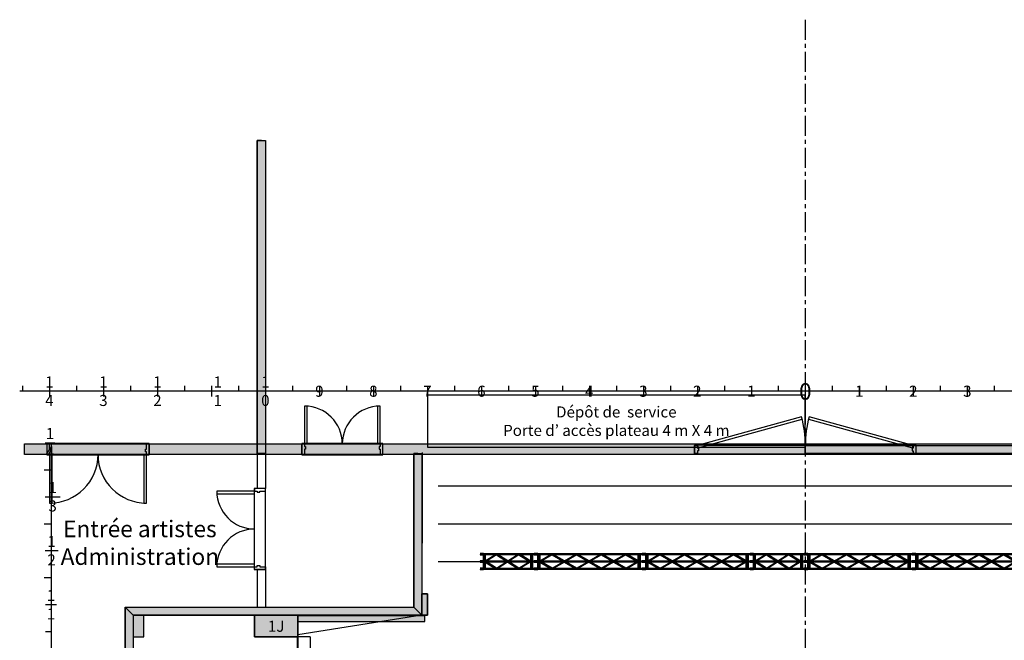
# Model space of a CAD drawing. Extents: x -153 to 3102, y -199 to 4741.
# Drawn here: x 17 to 1841, y 3591 to 4741 of the extents above; entities that cross this region are included whole.
import ezdxf

# ---------------------------------------------------------------- set-up
doc = ezdxf.new("R2010")
doc.units = 0
doc.header["$LTSCALE"] = 29.7
doc.header["$MEASUREMENT"] = 0
doc.linetypes.add('CENTER', pattern=[2, 1.25, -0.25, 0.25, -0.25])
doc.layers.get('0').update_dxf_attribs({"linetype": 'CONTINUOUS'})
for name, color, linetype in [('ESPACE', 7, 'CONTINUOUS'), ('PASSERELLE_ET_PERROQUETS', 7, 'CONTINUOUS'), ('PERCHES__PONT_ET_PASSERELLE', 7, 'CONTINUOUS'), ('PLANCHER_DE_SCèNE', 7, 'CONTINUOUS'), ('STRUCTURE_DE_BâTIMENT', 7, 'CONTINUOUS')]:
    doc.layers.add(name, color=color, linetype=linetype)
doc.styles.get("Standard").update_dxf_attribs({"font": 'txt.shx'})

msp = doc.modelspace()

# ---------------------------------------------------------------- hatches: boundary and pattern name
at = {"layer": 'ESPACE'}
msp.add_hatch(color=52, dxfattribs=at).paths.add_polyline_path([(532.4, 3635.7), (532.4, 3625.7), (767.4, 3625.7), (767.4, 3635.7)])
at = {"layer": 'STRUCTURE_DE_BâTIMENT'}
for color, points in [(253, [(472.4, 4516.9), (472.4, 3936.9), (464.9, 3936.9), (457.4, 3936.9), (457.4, 4516.9), (464.9, 4516.9)]), (253, [(26.4, 3954.7), (2262.4, 3954.7), (2262.4, 3944.7), (2262.4, 3934.7), (26.4, 3934.7), (26.4, 3944.7)]), (253, [(1472.4, 3951.9), (3102.4, 3951.9), (3102.4, 3944.4), (3102.4, 3936.9), (1472.4, 3936.9), (1472.4, 3944.4)]), (253, [(762.4, 3936.9), (762.4, 3636.9), (747.4, 3651.9), (747.4, 3936.9), (754.9, 3936.9)]), (253, [(762.4, 3636.9), (762.4, 3676.9), (772.4, 3676.9), (772.4, 3636.9)]), (253, [(212.4, 3651.9), (747.4, 3651.9), (762.4, 3636.9), (227.4, 3636.9)]), (253, [(227.4, 3636.9), (227.4, 2486.9), (212.4, 2501.9), (212.4, 3651.9)]), (253, [(247.4, 3596.9), (247.4, 3636.9), (247.4, 3638), (226.3, 3638), (226.3, 3596.9), (227.4, 3596.9)]), (43, [(452.4, 3636.9), (532.4, 3636.9), (532.4, 3596.9), (452.4, 3596.9)])]:
    msp.add_hatch(color=color, dxfattribs=at).paths.add_polyline_path(points)

# ---------------------------------------------------------------- linework, layer by layer
at = {"color": 7, "linetype": 'CENTER'}
msp.add_line((1472.4, 4740.7), (1472.4, -199.3), dxfattribs=at)
at = {"color": 7, "linetype": 'CONTINUOUS'}
for p, q in [((1472.4, 4081.7), (1472.4, 4021.7)), ((64.4, 3956.7), (82.4, 3956.7)), ((75.4, 3956.7), (75.4, 3656.7)), ((1659.4, 3951.9), (1286.4, 3951.9)), ((62.4, 3906.7), (75.4, 3906.7)), ((64.4, 3856.7), (92.4, 3856.7)), ((62.4, 3806.7), (75.4, 3806.7)), ((64.4, 3756.7), (88.4, 3756.7)), ((62.4, 3706.7), (75.4, 3706.7))]:
    msp.add_line(p, q, dxfattribs=at)
msp.add_lwpolyline([(772.4, 3948.7), (1472.4, 3948.7), (1472.4, 4044.7), (772.4, 4044.7)], close=True, dxfattribs=at)
at = {"layer": 'ESPACE', "linetype": 'CONTINUOUS'}
msp.add_lwpolyline([(532.4, 3635.7), (532.4, 3625.7), (767.4, 3625.7), (767.4, 3635.7)], close=True, dxfattribs=at)
at = {"layer": 'PASSERELLE_ET_PERROQUETS', "linetype": 'CONTINUOUS'}
for q in [(532.1, 3596.9), (555.4, 2596.9)]:
    msp.add_line((555.4, 3596.9), q, dxfattribs=at)
at = {"layer": 'PERCHES__PONT_ET_PASSERELLE', "color": 7, "linetype": 'CONTINUOUS'}
for p, q in [((2222.4, 4052.2), (17.4, 4052.2)), ((22.4, 4062.2), (22.4, 4052.2)), ((72.4, 4062.2), (72.4, 4042.2)), ((122.4, 4062.2), (122.4, 4052.2)), ((172.4, 4062.2), (172.4, 4042.2)), ((222.4, 4062.2), (222.4, 4052.2)), ((272.4, 4062.2), (272.4, 4042.2)), ((322.4, 4062.2), (322.4, 4052.2)), ((2572.4, 4052.2), (367.4, 4052.2)), ((372.4, 4062.2), (372.4, 4042.2)), ((422.4, 4062.2), (422.4, 4052.2)), ((472.4, 4062.2), (472.4, 4042.2)), ((522.4, 4062.2), (522.4, 4052.2)), ((572.4, 4062.2), (572.4, 4042.2)), ((622.4, 4062.2), (622.4, 4052.2)), ((672.4, 4062.2), (672.4, 4042.2)), ((722.4, 4062.2), (722.4, 4052.2)), ((2927.4, 4052.2), (722.4, 4052.2)), ((772.4, 4062.2), (772.4, 4042.2)), ((822.4, 4062.2), (822.4, 4052.2)), ((872.4, 4062.2), (872.4, 4042.2)), ((922.4, 4062.2), (922.4, 4052.2)), ((972.4, 4062.2), (972.4, 4042.2)), ((1022.4, 4062.2), (1022.4, 4052.2)), ((1072.4, 4062.2), (1072.4, 4042.2)), ((1122.4, 4062.2), (1122.4, 4052.2)), ((1172.4, 4062.2), (1172.4, 4042.2)), ((1222.4, 4062.2), (1222.4, 4052.2)), ((1272.4, 4062.2), (1272.4, 4042.2)), ((1322.4, 4062.2), (1322.4, 4052.2)), ((1372.4, 4062.2), (1372.4, 4042.2)), ((1422.4, 4062.2), (1422.4, 4052.2)), ((1522.4, 4062.2), (1522.4, 4052.2)), ((1572.4, 4062.2), (1572.4, 4042.2)), ((1622.4, 4062.2), (1622.4, 4052.2)), ((1672.4, 4062.2), (1672.4, 4042.2)), ((1722.4, 4062.2), (1722.4, 4052.2)), ((1772.4, 4062.2), (1772.4, 4042.2)), ((1822.4, 4062.2), (1822.4, 4052.2)), ((65.4, 3656.7), (85.4, 3656.7)), ((75.4, 3656.7), (75.4, 1451.7)), ((65.4, 3606.7), (75.4, 3606.7))]:
    msp.add_line(p, q, dxfattribs=at)
at = {"layer": 'PERCHES__PONT_ET_PASSERELLE', "linetype": 'CONTINUOUS'}
for p, q in [((2154.2, 3876), (792.4, 3876)), ((2149.2, 3806), (792.4, 3806)), ((2144.2, 3736), (792.4, 3736))]:
    msp.add_line(p, q, dxfattribs=at)
for points in [[(876.5, 3751.7), (870.4, 3751.7), (870.4, 3751.2), (873.8, 3751.2), (873.8, 3749.7), (870.4, 3749.7), (870.4, 3749), (876.5, 3749)], [(876.5, 3749), (876.5, 3751.7), (966.8, 3751.7), (966.8, 3749)], [(879.6, 3749), (879.6, 3724.5), (876.5, 3724.5), (876.5, 3749)], [(877.2, 3749), (877.2, 3724.5), (879, 3724.5), (879, 3749)], [(879.7, 3738.1), (897.2, 3749), (900.5, 3749), (882.9, 3738.1)], [(921.2, 3738.1), (903.6, 3749), (900.5, 3749), (918, 3738.1)], [(921.3, 3738.1), (938.8, 3749), (942, 3749), (924.5, 3738.1)], [(962.7, 3738.1), (945.2, 3749), (942, 3749), (959.5, 3738.1)], [(966.9, 3749), (966.9, 3724.5), (963.8, 3724.5), (963.8, 3749)], [(964.4, 3749), (964.4, 3724.5), (966.2, 3724.5), (966.2, 3749)], [(969.9, 3751.7), (969.9, 3751.2), (974.3, 3751.2), (974.3, 3749.7), (970, 3749.7), (970, 3749), (966.5, 3749), (966.5, 3751.7)], [(977.1, 3751.7), (970.4, 3751.7), (970.4, 3751.2), (974.1, 3751.2), (974.1, 3749.7), (970.4, 3749.7), (970.4, 3749), (977.1, 3749)], [(977.1, 3749), (977.1, 3751.7), (1166.4, 3751.7), (1166.4, 3749)], [(980.5, 3749), (980.5, 3724.5), (977.1, 3724.5), (977.1, 3749)], [(977.8, 3749), (977.8, 3724.5), (979.9, 3724.5), (979.9, 3749)], [(980.6, 3738.1), (999.9, 3749), (1003.4, 3749), (984.2, 3738.1)], [(1026.2, 3738.1), (1006.9, 3749), (1003.4, 3749), (1022.7, 3738.1)], [(1026.3, 3738.1), (1045.5, 3749), (1049, 3749), (1029.8, 3738.1)], [(1071.8, 3738.1), (1052.5, 3749), (1049, 3749), (1068.2, 3738.1)], [(1071.9, 3738.1), (1091.1, 3749), (1094.7, 3749), (1075.4, 3738.1)], [(1117.4, 3738.1), (1098.1, 3749), (1094.6, 3749), (1113.8, 3738.1)], [(1117.4, 3738.1), (1136.8, 3749), (1140.2, 3749), (1121, 3738.1)], [(1162.9, 3738.1), (1143.6, 3749), (1140.1, 3749), (1159.3, 3738.1)], [(1166.4, 3749), (1166.4, 3724.5), (1163, 3724.5), (1163, 3749)], [(1163.6, 3749), (1163.6, 3724.5), (1165.7, 3724.5), (1165.7, 3749)], [(1169.8, 3751.7), (1169.8, 3751.2), (1174.9, 3751.2), (1174.9, 3749.7), (1169.9, 3749.7), (1169.9, 3749), (1165.9, 3749), (1165.9, 3751.7)], [(1177.1, 3751.7), (1170.4, 3751.7), (1170.4, 3751.2), (1174.1, 3751.2), (1174.1, 3749.7), (1170.4, 3749.7), (1170.4, 3749), (1177.1, 3749)], [(1177.1, 3749), (1177.1, 3751.7), (1366.4, 3751.7), (1366.4, 3749)], [(1180.5, 3749), (1180.5, 3724.5), (1177.1, 3724.5), (1177.1, 3749)], [(1177.8, 3749), (1177.8, 3724.5), (1179.9, 3724.5), (1179.9, 3749)], [(1180.6, 3738.1), (1199.9, 3749), (1203.4, 3749), (1184.2, 3738.1)], [(1226.2, 3738.1), (1206.9, 3749), (1203.4, 3749), (1222.7, 3738.1)], [(1226.3, 3738.1), (1245.5, 3749), (1249, 3749), (1229.8, 3738.1)], [(1271.8, 3738.1), (1252.5, 3749), (1249, 3749), (1268.2, 3738.1)], [(1271.9, 3738.1), (1291.1, 3749), (1294.7, 3749), (1275.4, 3738.1)], [(1317.4, 3738.1), (1298.1, 3749), (1294.6, 3749), (1313.8, 3738.1)], [(1317.4, 3738.1), (1336.8, 3749), (1340.2, 3749), (1321, 3738.1)], [(1362.9, 3738.1), (1343.6, 3749), (1340.1, 3749), (1359.3, 3738.1)], [(1366.4, 3749), (1366.4, 3724.5), (1363, 3724.5), (1363, 3749)], [(1363.6, 3749), (1363.6, 3724.5), (1365.7, 3724.5), (1365.7, 3749)], [(1369.8, 3751.7), (1369.8, 3751.2), (1374.9, 3751.2), (1374.9, 3749.7), (1369.9, 3749.7), (1369.9, 3749), (1365.9, 3749), (1365.9, 3751.7)], [(1376.5, 3751.7), (1370.4, 3751.7), (1370.4, 3751.2), (1373.8, 3751.2), (1373.8, 3749.7), (1370.4, 3749.7), (1370.4, 3749), (1376.5, 3749)], [(1376.5, 3749), (1376.5, 3751.7), (1466.8, 3751.7), (1466.8, 3749)], [(1379.6, 3749), (1379.6, 3724.5), (1376.5, 3724.5), (1376.5, 3749)], [(1377.2, 3749), (1377.2, 3724.5), (1379, 3724.5), (1379, 3749)], [(1379.7, 3738.1), (1397.2, 3749), (1400.5, 3749), (1382.9, 3738.1)], [(1421.2, 3738.1), (1403.6, 3749), (1400.5, 3749), (1418, 3738.1)], [(1421.3, 3738.1), (1438.8, 3749), (1442, 3749), (1424.5, 3738.1)], [(1462.7, 3738.1), (1445.2, 3749), (1442, 3749), (1459.5, 3738.1)], [(1466.9, 3749), (1466.9, 3724.5), (1463.8, 3724.5), (1463.8, 3749)], [(1464.4, 3749), (1464.4, 3724.5), (1466.2, 3724.5), (1466.2, 3749)], [(1469.9, 3751.7), (1469.9, 3751.2), (1474.3, 3751.2), (1474.3, 3749.7), (1470, 3749.7), (1470, 3749), (1466.5, 3749), (1466.5, 3751.7)], [(1477.1, 3751.7), (1470.4, 3751.7), (1470.4, 3751.2), (1474.1, 3751.2), (1474.1, 3749.7), (1470.4, 3749.7), (1470.4, 3749), (1477.1, 3749)], [(1477.1, 3749), (1477.1, 3751.7), (1666.4, 3751.7), (1666.4, 3749)], [(1480.5, 3749), (1480.5, 3724.5), (1477.1, 3724.5), (1477.1, 3749)], [(1477.8, 3749), (1477.8, 3724.5), (1479.9, 3724.5), (1479.9, 3749)], [(1480.6, 3738.1), (1499.9, 3749), (1503.4, 3749), (1484.2, 3738.1)], [(1526.2, 3738.1), (1506.9, 3749), (1503.4, 3749), (1522.7, 3738.1)], [(1526.3, 3738.1), (1545.5, 3749), (1549, 3749), (1529.8, 3738.1)], [(1571.8, 3738.1), (1552.5, 3749), (1549, 3749), (1568.2, 3738.1)], [(1571.9, 3738.1), (1591.1, 3749), (1594.7, 3749), (1575.4, 3738.1)], [(1617.4, 3738.1), (1598.1, 3749), (1594.6, 3749), (1613.8, 3738.1)], [(1617.4, 3738.1), (1636.8, 3749), (1640.2, 3749), (1621, 3738.1)], [(1662.9, 3738.1), (1643.6, 3749), (1640.1, 3749), (1659.3, 3738.1)], [(1666.4, 3749), (1666.4, 3724.5), (1663, 3724.5), (1663, 3749)], [(1663.6, 3749), (1663.6, 3724.5), (1665.7, 3724.5), (1665.7, 3749)], [(1669.8, 3751.7), (1669.8, 3751.2), (1674.9, 3751.2), (1674.9, 3749.7), (1669.9, 3749.7), (1669.9, 3749), (1665.9, 3749), (1665.9, 3751.7)], [(1677.1, 3751.7), (1670.4, 3751.7), (1670.4, 3751.2), (1674.1, 3751.2), (1674.1, 3749.7), (1670.4, 3749.7), (1670.4, 3749), (1677.1, 3749)], [(1677.1, 3749), (1677.1, 3751.7), (1866.4, 3751.7), (1866.4, 3749)], [(1680.5, 3749), (1680.5, 3724.5), (1677.1, 3724.5), (1677.1, 3749)], [(1677.8, 3749), (1677.8, 3724.5), (1679.9, 3724.5), (1679.9, 3749)], [(1680.6, 3738.1), (1699.9, 3749), (1703.4, 3749), (1684.2, 3738.1)], [(1726.2, 3738.1), (1706.9, 3749), (1703.4, 3749), (1722.7, 3738.1)], [(1726.3, 3738.1), (1745.5, 3749), (1749, 3749), (1729.8, 3738.1)], [(1771.8, 3738.1), (1752.5, 3749), (1749, 3749), (1768.2, 3738.1)], [(1771.9, 3738.1), (1791.1, 3749), (1794.7, 3749), (1775.4, 3738.1)], [(1817.4, 3738.1), (1798.1, 3749), (1794.6, 3749), (1813.8, 3738.1)], [(1817.4, 3738.1), (1836.8, 3749), (1840.2, 3749), (1821, 3738.1)], [(1862.9, 3738.1), (1843.6, 3749), (1840.1, 3749), (1859.3, 3738.1)], [(876.5, 3738.1), (870.4, 3738.1), (870.4, 3737.5), (873.8, 3737.5), (873.8, 3736), (870.4, 3736), (870.4, 3735.3), (876.5, 3735.3)], [(876.5, 3724.5), (870.4, 3724.5), (870.4, 3724), (873.8, 3724), (873.8, 3722.4), (870.4, 3722.4), (870.4, 3721.7), (876.5, 3721.7)], [(876.5, 3721.7), (876.5, 3724.5), (966.8, 3724.5), (966.8, 3721.7)], [(878.2, 3735.4), (878.2, 3738.1), (966.8, 3738.1), (966.8, 3735.4)], [(879.6, 3735.4), (897.2, 3724.5), (900.4, 3724.5), (882.9, 3735.4)], [(921.1, 3735.4), (903.5, 3724.5), (900.4, 3724.5), (917.9, 3735.4)], [(921.2, 3735.4), (938.7, 3724.5), (941.9, 3724.5), (924.4, 3735.4)], [(962.6, 3735.4), (945.1, 3724.5), (941.9, 3724.5), (959.4, 3735.4)], [(969.8, 3738.1), (969.8, 3737.6), (974.9, 3737.6), (974.9, 3736), (969.9, 3736), (969.9, 3735.4), (965.9, 3735.4), (965.9, 3738.1)], [(969.8, 3724.5), (969.8, 3724), (974.9, 3724), (974.9, 3722.4), (969.9, 3722.4), (969.9, 3721.7), (965.9, 3721.7), (965.9, 3724.5)], [(977.1, 3738.1), (970.4, 3738.1), (970.4, 3737.5), (974.1, 3737.5), (974.1, 3736), (970.4, 3736), (970.4, 3735.3), (977.1, 3735.3)], [(977.1, 3724.5), (970.4, 3724.5), (970.4, 3724), (974.1, 3724), (974.1, 3722.4), (970.4, 3722.4), (970.4, 3721.7), (977.1, 3721.7)], [(977.1, 3735.4), (977.1, 3738.1), (1166.4, 3738.1), (1166.4, 3735.4)], [(977.1, 3721.7), (977.1, 3724.5), (1166.4, 3724.5), (1166.4, 3721.7)], [(980.5, 3735.4), (999.8, 3724.5), (1003.3, 3724.5), (984.1, 3735.4)], [(1026.1, 3735.4), (1006.8, 3724.5), (1003.3, 3724.5), (1022.6, 3735.4)], [(1026.2, 3735.4), (1045.4, 3724.5), (1048.9, 3724.5), (1029.7, 3735.4)], [(1071.7, 3735.4), (1052.5, 3724.5), (1048.9, 3724.5), (1068.2, 3735.4)], [(1071.8, 3735.4), (1091, 3724.5), (1094.6, 3724.5), (1075.3, 3735.4)], [(1117.3, 3735.4), (1098, 3724.5), (1094.5, 3724.5), (1113.7, 3735.4)], [(1117.4, 3735.4), (1136.7, 3724.5), (1140.2, 3724.5), (1121, 3735.4)], [(1162.8, 3735.4), (1143.6, 3724.5), (1140.1, 3724.5), (1159.3, 3735.4)], [(1169.8, 3738.1), (1169.8, 3737.6), (1174.9, 3737.6), (1174.9, 3736), (1169.9, 3736), (1169.9, 3735.4), (1165.9, 3735.4), (1165.9, 3738.1)], [(1169.8, 3724.5), (1169.8, 3724), (1174.9, 3724), (1174.9, 3722.4), (1169.9, 3722.4), (1169.9, 3721.7), (1165.9, 3721.7), (1165.9, 3724.5)], [(1177.1, 3738.1), (1170.4, 3738.1), (1170.4, 3737.5), (1174.1, 3737.5), (1174.1, 3736), (1170.4, 3736), (1170.4, 3735.3), (1177.1, 3735.3)], [(1177.1, 3724.5), (1170.4, 3724.5), (1170.4, 3724), (1174.1, 3724), (1174.1, 3722.4), (1170.4, 3722.4), (1170.4, 3721.7), (1177.1, 3721.7)], [(1177.1, 3735.4), (1177.1, 3738.1), (1366.4, 3738.1), (1366.4, 3735.4)], [(1177.1, 3721.7), (1177.1, 3724.5), (1366.4, 3724.5), (1366.4, 3721.7)], [(1180.5, 3735.4), (1199.8, 3724.5), (1203.3, 3724.5), (1184.1, 3735.4)], [(1226.1, 3735.4), (1206.8, 3724.5), (1203.3, 3724.5), (1222.6, 3735.4)], [(1226.2, 3735.4), (1245.4, 3724.5), (1248.9, 3724.5), (1229.7, 3735.4)], [(1271.7, 3735.4), (1252.5, 3724.5), (1248.9, 3724.5), (1268.2, 3735.4)], [(1271.8, 3735.4), (1291, 3724.5), (1294.6, 3724.5), (1275.3, 3735.4)], [(1317.3, 3735.4), (1298, 3724.5), (1294.5, 3724.5), (1313.7, 3735.4)], [(1317.4, 3735.4), (1336.7, 3724.5), (1340.2, 3724.5), (1321, 3735.4)], [(1362.8, 3735.4), (1343.6, 3724.5), (1340.1, 3724.5), (1359.3, 3735.4)], [(1369.8, 3738.1), (1369.8, 3737.6), (1374.9, 3737.6), (1374.9, 3736), (1369.9, 3736), (1369.9, 3735.4), (1365.9, 3735.4), (1365.9, 3738.1)], [(1369.8, 3724.5), (1369.8, 3724), (1374.9, 3724), (1374.9, 3722.4), (1369.9, 3722.4), (1369.9, 3721.7), (1365.9, 3721.7), (1365.9, 3724.5)], [(1376.5, 3738.1), (1370.4, 3738.1), (1370.4, 3737.5), (1373.8, 3737.5), (1373.8, 3736), (1370.4, 3736), (1370.4, 3735.3), (1376.5, 3735.3)], [(1376.5, 3724.5), (1370.4, 3724.5), (1370.4, 3724), (1373.8, 3724), (1373.8, 3722.4), (1370.4, 3722.4), (1370.4, 3721.7), (1376.5, 3721.7)], [(1376.5, 3721.7), (1376.5, 3724.5), (1466.8, 3724.5), (1466.8, 3721.7)], [(1378.2, 3735.4), (1378.2, 3738.1), (1466.8, 3738.1), (1466.8, 3735.4)], [(1379.6, 3735.4), (1397.2, 3724.5), (1400.4, 3724.5), (1382.9, 3735.4)], [(1421.1, 3735.4), (1403.5, 3724.5), (1400.4, 3724.5), (1417.9, 3735.4)], [(1421.2, 3735.4), (1438.7, 3724.5), (1441.9, 3724.5), (1424.4, 3735.4)], [(1462.6, 3735.4), (1445.1, 3724.5), (1441.9, 3724.5), (1459.4, 3735.4)], [(1469.8, 3738.1), (1469.8, 3737.6), (1474.9, 3737.6), (1474.9, 3736), (1469.9, 3736), (1469.9, 3735.4), (1465.9, 3735.4), (1465.9, 3738.1)], [(1469.8, 3724.5), (1469.8, 3724), (1474.9, 3724), (1474.9, 3722.4), (1469.9, 3722.4), (1469.9, 3721.7), (1465.9, 3721.7), (1465.9, 3724.5)], [(1477.1, 3738.1), (1470.4, 3738.1), (1470.4, 3737.5), (1474.1, 3737.5), (1474.1, 3736), (1470.4, 3736), (1470.4, 3735.3), (1477.1, 3735.3)], [(1477.1, 3724.5), (1470.4, 3724.5), (1470.4, 3724), (1474.1, 3724), (1474.1, 3722.4), (1470.4, 3722.4), (1470.4, 3721.7), (1477.1, 3721.7)], [(1477.1, 3735.4), (1477.1, 3738.1), (1666.4, 3738.1), (1666.4, 3735.4)], [(1477.1, 3721.7), (1477.1, 3724.5), (1666.4, 3724.5), (1666.4, 3721.7)], [(1480.5, 3735.4), (1499.8, 3724.5), (1503.3, 3724.5), (1484.1, 3735.4)], [(1526.1, 3735.4), (1506.8, 3724.5), (1503.3, 3724.5), (1522.6, 3735.4)], [(1526.2, 3735.4), (1545.4, 3724.5), (1548.9, 3724.5), (1529.7, 3735.4)], [(1571.7, 3735.4), (1552.5, 3724.5), (1548.9, 3724.5), (1568.2, 3735.4)], [(1571.8, 3735.4), (1591, 3724.5), (1594.6, 3724.5), (1575.3, 3735.4)], [(1617.3, 3735.4), (1598, 3724.5), (1594.5, 3724.5), (1613.7, 3735.4)], [(1617.4, 3735.4), (1636.7, 3724.5), (1640.2, 3724.5), (1621, 3735.4)], [(1662.8, 3735.4), (1643.6, 3724.5), (1640.1, 3724.5), (1659.3, 3735.4)], [(1669.8, 3738.1), (1669.8, 3737.6), (1674.9, 3737.6), (1674.9, 3736), (1669.9, 3736), (1669.9, 3735.4), (1665.9, 3735.4), (1665.9, 3738.1)], [(1669.8, 3724.5), (1669.8, 3724), (1674.9, 3724), (1674.9, 3722.4), (1669.9, 3722.4), (1669.9, 3721.7), (1665.9, 3721.7), (1665.9, 3724.5)], [(1677.1, 3738.1), (1670.4, 3738.1), (1670.4, 3737.5), (1674.1, 3737.5), (1674.1, 3736), (1670.4, 3736), (1670.4, 3735.3), (1677.1, 3735.3)], [(1677.1, 3724.5), (1670.4, 3724.5), (1670.4, 3724), (1674.1, 3724), (1674.1, 3722.4), (1670.4, 3722.4), (1670.4, 3721.7), (1677.1, 3721.7)], [(1677.1, 3735.4), (1677.1, 3738.1), (1866.4, 3738.1), (1866.4, 3735.4)], [(1677.1, 3721.7), (1677.1, 3724.5), (1866.4, 3724.5), (1866.4, 3721.7)], [(1680.5, 3735.4), (1699.8, 3724.5), (1703.3, 3724.5), (1684.1, 3735.4)], [(1726.1, 3735.4), (1706.8, 3724.5), (1703.3, 3724.5), (1722.6, 3735.4)], [(1726.2, 3735.4), (1745.4, 3724.5), (1748.9, 3724.5), (1729.7, 3735.4)], [(1771.7, 3735.4), (1752.5, 3724.5), (1748.9, 3724.5), (1768.2, 3735.4)], [(1771.8, 3735.4), (1791, 3724.5), (1794.6, 3724.5), (1775.3, 3735.4)], [(1817.3, 3735.4), (1798, 3724.5), (1794.5, 3724.5), (1813.7, 3735.4)], [(1817.4, 3735.4), (1836.7, 3724.5), (1840.2, 3724.5), (1821, 3735.4)], [(1862.8, 3735.4), (1843.6, 3724.5), (1840.1, 3724.5), (1859.3, 3735.4)]]:
    msp.add_lwpolyline(points, close=True, dxfattribs=at)
at = {"layer": 'PLANCHER_DE_SCèNE', "linetype": 'CONTINUOUS'}
for p, q in [((762.5, 3902.6), (762.4, 3636.9)), ((762.4, 3636.9), (532.4, 3600.9)), ((532.4, 3316.3), (532.1, 3596.9))]:
    msp.add_line(p, q, dxfattribs=at)
at = {"layer": 'STRUCTURE_DE_BâTIMENT', "linetype": 'CONTINUOUS'}
for p, q in [((67.4, 3954.7), (67.4, 3934.7)), ((72.4, 3954.7), (67.4, 3954.7)), ((67.4, 3954.7), (67.4, 3934.7)), ((72.4, 3944.7), (72.4, 3954.7)), ((74.4, 3944.7), (72.4, 3944.7)), ((72.4, 3934.7), (72.4, 3939.7)), ((72.4, 3939.7), (74.4, 3939.7)), ((74.4, 3939.7), (74.4, 3944.7)), ((250.4, 3939.7), (250.4, 3944.7)), ((250.4, 3944.7), (252.4, 3944.7)), ((252.4, 3939.7), (250.4, 3939.7)), ((252.4, 3944.7), (252.4, 3954.7)), ((252.4, 3954.7), (257.4, 3954.7)), ((252.4, 3934.7), (252.4, 3939.7)), ((257.4, 3954.7), (257.4, 3934.7)), ((257.4, 3954.7), (257.4, 3934.7)), ((67.4, 3934.7), (72.4, 3934.7)), ((257.4, 3934.7), (252.4, 3934.7)), ((457.4, 3936.9), (457.4, 3871.9)), ((472.4, 3936.9), (472.4, 3871.9)), ((762.5, 3938.6), (762.4, 3636.9)), ((457.4, 3721.9), (457.4, 3651.9)), ((472.4, 3721.9), (472.4, 3651.9)), ((212.4, 3651.9), (747.4, 3651.9)), ((212.4, 3651.9), (212.4, 2501.9)), ((227.4, 3636.9), (762.4, 3636.9)), ((227.4, 3636.9), (227.4, 2486.9)), ((247.4, 3596.9), (247.4, 3636.9)), ((247.4, 3596.9), (247.4, 3636.9)), ((532.4, 3636.9), (532.4, 2516.9)), ((227.4, 3596.9), (247.4, 3596.9))]:
    msp.add_line(p, q, dxfattribs=at)
at = {"layer": 'STRUCTURE_DE_BâTIMENT', "color": 7, "linetype": 'CONTINUOUS'}
for p, q in [((539.9, 3934.7), (539.9, 3954.7)), ((539.9, 3954.7), (544.9, 3954.7)), ((539.9, 3934.7), (539.9, 3954.7)), ((544.9, 3954.7), (544.9, 3949.7)), ((544.9, 3949.7), (546.9, 3949.7)), ((544.9, 3944.7), (544.9, 3934.7)), ((546.9, 3944.7), (544.9, 3944.7)), ((546.9, 3949.7), (546.9, 3944.7)), ((684.9, 3949.7), (682.9, 3949.7)), ((682.9, 3949.7), (682.9, 3944.7)), ((682.9, 3944.7), (684.9, 3944.7)), ((689.9, 3954.7), (684.9, 3954.7)), ((684.9, 3954.7), (684.9, 3949.7)), ((684.9, 3944.7), (684.9, 3934.7)), ((689.9, 3934.7), (689.9, 3954.7)), ((689.9, 3934.7), (689.9, 3954.7)), ((1267.4, 3936.9), (1267.4, 3951.9)), ((1267.4, 3951.9), (1272.4, 3951.9)), ((1267.4, 3936.9), (1267.4, 3951.9)), ((1272.4, 3951.9), (1272.4, 3946.9)), ((1272.4, 3946.9), (1274.4, 3946.9)), ((1272.4, 3941.9), (1272.4, 3936.9)), ((1274.4, 3941.9), (1272.4, 3941.9)), ((1274.4, 3946.9), (1274.4, 3941.9)), ((1672.4, 3946.9), (1670.4, 3946.9)), ((1670.4, 3946.9), (1670.4, 3941.9)), ((1670.4, 3941.9), (1672.4, 3941.9)), ((1677.4, 3951.9), (1672.4, 3951.9)), ((1672.4, 3951.9), (1672.4, 3946.9)), ((1672.4, 3941.9), (1672.4, 3936.9)), ((1677.4, 3936.9), (1677.4, 3951.9)), ((1677.4, 3936.9), (1677.4, 3951.9)), ((544.9, 3934.7), (539.9, 3934.7)), ((684.9, 3934.7), (689.9, 3934.7)), ((1272.4, 3936.9), (1267.4, 3936.9)), ((1672.4, 3936.9), (1677.4, 3936.9)), ((472.4, 3871.9), (452.4, 3871.9)), ((452.4, 3871.9), (452.4, 3866.9)), ((472.4, 3871.9), (452.4, 3871.9)), ((452.4, 3866.9), (457.4, 3866.9)), ((457.4, 3866.9), (457.4, 3864.9)), ((462.4, 3866.9), (472.4, 3866.9)), ((462.4, 3864.9), (462.4, 3866.9)), ((472.4, 3866.9), (472.4, 3871.9)), ((457.4, 3864.9), (462.4, 3864.9)), ((452.4, 3721.9), (452.4, 3726.9)), ((452.4, 3726.9), (457.4, 3726.9)), ((472.4, 3721.9), (452.4, 3721.9)), ((472.4, 3721.9), (452.4, 3721.9)), ((457.4, 3726.9), (457.4, 3728.9)), ((457.4, 3728.9), (462.4, 3728.9)), ((462.4, 3728.9), (462.4, 3726.9)), ((462.4, 3726.9), (472.4, 3726.9)), ((472.4, 3726.9), (472.4, 3721.9))]:
    msp.add_line(p, q, dxfattribs=at)
at = {"layer": 'STRUCTURE_DE_BâTIMENT', "linetype": 'CONTINUOUS'}
for points in [[(472.4, 4516.9), (472.4, 3936.9), (464.9, 3936.9), (457.4, 3936.9), (457.4, 4516.9), (464.9, 4516.9)], [(257.4, 3955.3), (67.4, 3955.3), (67.4, 3934.2), (257.4, 3934.2)], [(1472.4, 3951.9), (3102.4, 3951.9), (3102.4, 3944.4), (3102.4, 3936.9), (1472.4, 3936.9), (1472.4, 3944.4)], [(77.4, 3844.7), (77.4, 3934.7), (72.4, 3934.7), (72.4, 3844.7)], [(252.4, 3844.7), (252.4, 3934.7), (247.4, 3934.7), (247.4, 3844.7)], [(212.4, 3651.9), (747.4, 3651.9), (762.4, 3636.9), (227.4, 3636.9)], [(227.4, 3636.9), (227.4, 2486.9), (212.4, 2501.9), (212.4, 3651.9)], [(532.4, 3636.9), (452.4, 3636.9), (452.4, 3596.9), (532.4, 3596.9)]]:
    msp.add_lwpolyline(points, close=True, dxfattribs=at)
for points in [[(464.9, 4516.9), (457.4, 4516.9), (457.4, 3936.9), (464.9, 3936.9)], [(464.9, 4516.9), (472.4, 4516.9), (472.4, 3936.9), (464.9, 3936.9)], [(1472.4, 3944.4), (1472.4, 3951.9), (3102.4, 3951.9), (3102.4, 3944.4)], [(1472.4, 3944.4), (1472.4, 3936.9), (3102.4, 3936.9), (3102.4, 3944.4)], [(227.4, 3596.9), (247.4, 3596.9), (247.4, 3636.9)]]:
    msp.add_lwpolyline(points, dxfattribs=at)
at = {"layer": 'STRUCTURE_DE_BâTIMENT', "color": 7, "linetype": 'CONTINUOUS'}
for points in [[(544.9, 4024.7), (544.9, 3954.7), (549.9, 3954.7), (549.9, 4024.7)], [(679.9, 4024.7), (679.9, 3954.7), (684.9, 3954.7), (684.9, 4024.7)], [(1465.2, 4004.9), (1272.4, 3951.9), (1273.7, 3947.1), (1466.5, 4000.1)], [(1478.2, 4000.1), (1671, 3947.1), (1672.4, 3951.9), (1479.5, 4004.9)], [(26.4, 3954.7), (2262.4, 3954.7), (2262.4, 3944.7), (2262.4, 3934.7), (26.4, 3934.7), (26.4, 3944.7)], [(539.9, 3934.2), (689.9, 3934.2), (689.9, 3955.3), (539.9, 3955.3)], [(1267.4, 3936.4), (1677.4, 3936.4), (1677.4, 3952.5), (1267.4, 3952.5)], [(762.4, 3936.9), (762.4, 3636.9), (747.4, 3651.9), (747.4, 3936.9), (754.9, 3936.9)], [(382.4, 3861.9), (452.4, 3861.9), (452.4, 3866.9), (382.4, 3866.9)], [(472.9, 3721.9), (472.9, 3871.9), (451.8, 3871.9), (451.8, 3721.9)], [(382.4, 3726.9), (452.4, 3726.9), (452.4, 3731.9), (382.4, 3731.9)], [(762.4, 3636.9), (762.4, 3676.9), (772.4, 3676.9), (772.4, 3636.9)], [(452.4, 3636.9), (532.4, 3636.9), (532.4, 3596.9), (452.4, 3596.9)]]:
    msp.add_lwpolyline(points, close=True, dxfattribs=at)
for points in [[(754.9, 3936.9), (747.4, 3936.9), (747.4, 3651.9)], [(754.9, 3936.9), (762.4, 3936.9), (762.4, 3636.9)], [(762.4, 3636.9), (772.4, 3636.9), (772.4, 3676.9), (762.4, 3676.9)], [(452.4, 3636.9), (452.4, 3596.9), (532.4, 3596.9), (532.4, 3636.9)]]:
    msp.add_lwpolyline(points, dxfattribs=at)
for centre, radius, start, end in [((544.9, 3954.7), 70, 0, 90), ((684.9, 3954.7), 70, 90, 180), ((1272.4, 3951.9), 200, 0, 15.3501), ((1672.4, 3951.9), 200, 164.6499, 180), ((452.4, 3866.9), 70, 180, 270), ((452.4, 3726.9), 70, 90, 180)]:
    msp.add_arc(centre, radius, start, end, dxfattribs=at)
at = {"layer": 'STRUCTURE_DE_BâTIMENT', "linetype": 'CONTINUOUS'}
for centre, start, end in [((72.4, 3934.7), 270, 0), ((252.4, 3934.7), 180, 270)]:
    msp.add_arc(centre, 90, start, end, dxfattribs=at)

# ---------------------------------------------------------------- texts
at = {"attachment_point": 5}
for s, insert, char_height, width in [('\\C7;\\fArial|b0|i0|;\\H30.820059355348;0', (1472.4, 4051.7), 30.82, 60), ('\\C7;\\fArial|b1|i0|;\\H20.546471100301;Dépôt de  service\\PPorte d’ accès plateau 4 m X 4 m', (1122.4, 3996.7), 20.546, 700), ('\\C7;\\fArial|b0|i0|;\\H20.546471100301;1\\P4', (73.4, 3956.7), 20.546, 18), ('\\C7;\\fArial|b0|i0|;\\H20.546471100301;1\\P3', (78.4, 3856.7), 20.546, 28), ('\\C7;\\fArial|b0|i0|;\\H30.820059355348;Entrée artistes\\PAdministration', (239.9, 3771.4), 30.82, 385), ('\\C7;\\fArial|b0|i0|;\\H20.546471100301;1\\P2', (76.4, 3756.7), 20.546, 24), ('\\C7;\\fArial|b0|i0|;\\H20.546471100301;1J', (492.4, 3616.7), 20.546, 60)]:
    msp.add_mtext(s, dxfattribs=dict(at, insert=insert, char_height=char_height, width=width))
at = {"layer": 'PERCHES__PONT_ET_PASSERELLE', "char_height": 20.546, "width": 20}
for s, insert, attachment_point in [('\\C7;\\fArial|b0|i0|;\\H20.546471100301;1\\P4', (72.4, 4052.2), 5), ('\\C7;\\fArial|b0|i0|;\\H20.546471100301;1\\P3', (172.4, 4052.2), 5), ('\\C7;\\fArial|b0|i0|;\\H20.546471100301;1\\P2', (272.4, 4052.2), 5), ('\\C7;\\fArial|b0|i0|;\\H20.546471100301;1\\P1', (376.5, 4052.2), 4), ('\\C7;\\fArial|b0|i0|;\\H20.546471100301;1\\P0', (472.4, 4052.2), 5), ('\\C7;\\fArial|b0|i0|;\\H20.546471100301;9', (572.4, 4052.2), 5), ('\\C7;\\fArial|b0|i0|;\\H20.546471100301;8', (672.4, 4052.2), 5), ('\\C7;\\fArial|b0|i0|;\\H20.546471100301;7', (772.4, 4052.2), 5), ('\\C7;\\fArial|b0|i0|;\\H20.546471100301;6', (872.4, 4052.2), 5), ('\\C7;\\fArial|b0|i0|;\\H20.546471100301;5', (972.4, 4052.2), 5), ('\\C7;\\fArial|b0|i0|;\\H20.546471100301;4', (1072.4, 4052.2), 5), ('\\C7;\\fArial|b0|i0|;\\H20.546471100301;3', (1172.4, 4052.2), 5), ('\\C7;\\fArial|b0|i0|;\\H20.546471100301;2', (1272.4, 4052.2), 5), ('\\C7;\\fArial|b0|i0|;\\H20.546471100301;1', (1372.4, 4052.2), 5), ('\\C7;\\fArial|b0|i0|;\\H20.546471100301;1', (1572.4, 4052.2), 5), ('\\C7;\\fArial|b0|i0|;\\H20.546471100301;2', (1672.4, 4052.2), 5), ('\\C7;\\fArial|b0|i0|;\\H20.546471100301;3', (1772.4, 4052.2), 5), ('\\C7;\\fArial|b0|i0|;\\H20.546471100301;1\\P1', (75.4, 3656.7), 5)]:
    msp.add_mtext(s, dxfattribs=dict(at, insert=insert, attachment_point=attachment_point))

doc.saveas('drawing.dxf')
